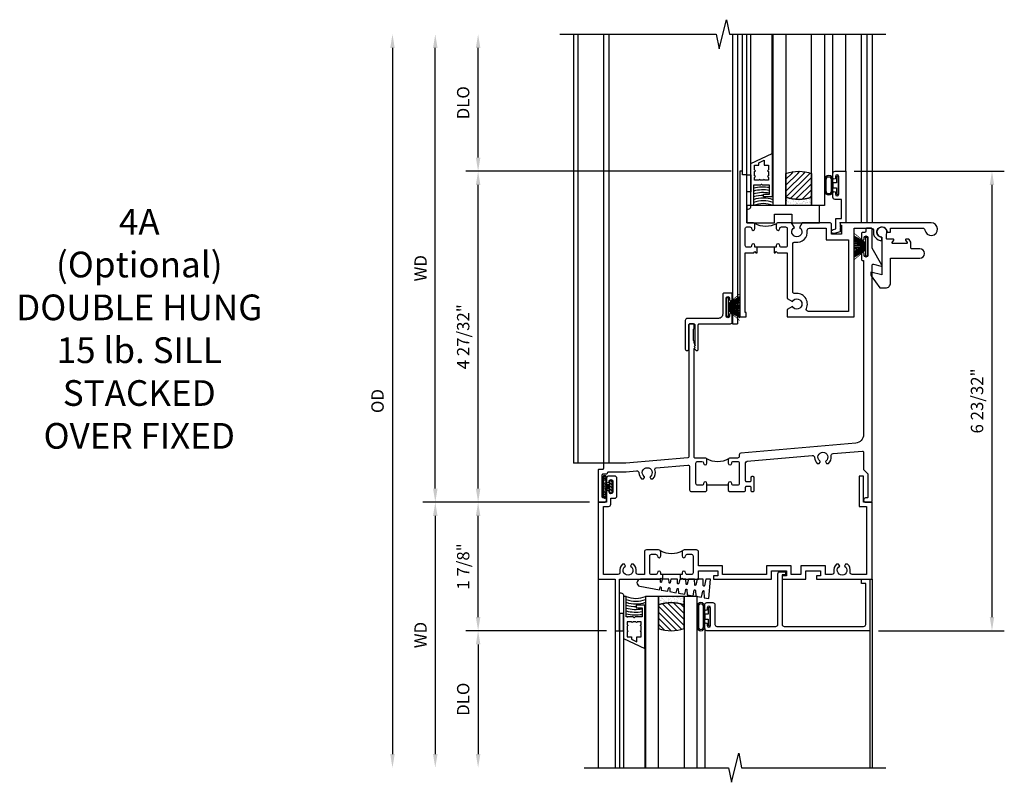
# Model space of a CAD drawing. Extents: x 0 to 85.7, y 0 to 54.3.
# Drawn here: x 32.8 to 47.2, y 21 to 32.1 of the extents above; entities that cross this region are included whole.
import ezdxf

# ---------------------------------------------------------------- set-up
doc = ezdxf.new("R2010")
doc.units = 0
doc.header["$LTSCALE"] = 0.5
doc.header["$MEASUREMENT"] = 0
doc.header["$PDSIZE"] = 0.25
doc.layers.get('0').update_dxf_attribs({"color": 4, "linetype": 'CONTINUOUS'})
for name, color, linetype in [('DIME', 2, 'CONTINUOUS'), ('iprops', 2, 'CONTINUOUS'), ('TEXT', 3, 'CONTINUOUS')]:
    doc.layers.add(name, color=color, linetype=linetype)
doc.styles.get("Standard").update_dxf_attribs({"font": 'arial.ttf'})
doc.dimstyles.new('EXT_OFF-OFF', dxfattribs={"dimscale": 2, "dimtxt": 0.125, "dimasz": 0.1, "dimexe": 0.09, "dimexo": 0.0625, "dimgap": 0.0625, "dimtad": 1, "dimdec": 5, "dimzin": 0, "dimdsep": 46, "dimlunit": 4, "dimtxsty": 'STANDARD', "dimcen": 0, "dimse1": 1, "dimse2": 1, "dimclrd": 256, "dimadec": 0, "dimazin": 0, "dimtfac": 1, "dimtdec": 5, "dimtofl": 0, "dimtmove": 0, "dimatfit": 3, "dimfxl": 1, "dimfrac": 2, "dimtolj": 1, "dimtzin": 0, "dimarcsym": 0})
doc.dimstyles.new('EXT_ON-OFF', dxfattribs={"dimscale": 2, "dimtxt": 0.125, "dimasz": 0.1, "dimexe": 0.09, "dimexo": 0.063, "dimgap": 0.05, "dimtad": 1, "dimdec": 5, "dimzin": 0, "dimdsep": 46, "dimlunit": 4, "dimtxsty": 'STANDARD', "dimcen": 0, "dimse2": 1, "dimclrd": 256, "dimadec": 0, "dimazin": 0, "dimtfac": 1, "dimtdec": 5, "dimtofl": 0, "dimtmove": 0, "dimatfit": 3, "dimfxl": 1, "dimfrac": 2, "dimtolj": 1, "dimtzin": 0, "dimarcsym": 0})
doc.dimstyles.new('EXT_ON-ON', dxfattribs={"dimscale": 2, "dimtxt": 0.125, "dimasz": 0.1, "dimexe": 0.09, "dimexo": 0.063, "dimgap": 0.05, "dimtad": 1, "dimdec": 5, "dimzin": 0, "dimdsep": 46, "dimlunit": 4, "dimtxsty": 'STANDARD', "dimcen": 0, "dimclrd": 256, "dimadec": 0, "dimazin": 0, "dimtfac": 1, "dimtdec": 5, "dimtofl": 0, "dimtmove": 0, "dimatfit": 0, "dimfxl": 1, "dimfrac": 2, "dimtolj": 1, "dimtzin": 0, "dimarcsym": 0})

# ---------------------------------------------------------------- blocks, each defined once
blk = doc.blocks.new('*D106')
at = {"layer": 'DIME', "color": 0, "lineweight": -2, "transparency": 16777216}
blk.add_line((-0.125, 0), (-2.555, 0), dxfattribs=at)
at = {"layer": 'DIME', "lineweight": -2, "transparency": 16777216}
blk.add_line((-2.375, -0.2), (-2.375, -3.675), dxfattribs=at)
at = {"layer": 'DIME', "transparency": 16777216}
for points in [[(-2.408, -0.2), (-2.342, -0.2), (-2.375, 0)], [(-2.408, -3.675), (-2.342, -3.675), (-2.375, -3.875)]]:
    blk.add_solid(points, dxfattribs=at)
at = {"layer": 'DIME', "color": 0, "transparency": 16777216, "insert": (-2.59, -1.938), "char_height": 0.18, "attachment_point": 5, "rotation": 90}
blk.add_mtext('\\A1;WD', dxfattribs=at)
blk = doc.blocks.new('*D107')
at = {"layer": 'DIME', "color": 0, "lineweight": -2, "transparency": 16777216}
for p, q in [((1.943, 4.83), (-1.93, 4.83)), ((-0.125, 0), (-1.93, 0))]:
    blk.add_line(p, q, dxfattribs=at)
at = {"layer": 'DIME', "lineweight": -2, "transparency": 16777216}
blk.add_line((-1.75, 0.2), (-1.75, 4.63), dxfattribs=at)
at = {"layer": 'DIME', "transparency": 16777216}
for points in [[(-1.783, 4.63), (-1.717, 4.63), (-1.75, 4.83)], [(-1.783, 0.2), (-1.717, 0.2), (-1.75, 0)]]:
    blk.add_solid(points, dxfattribs=at)
at = {"layer": 'DIME', "color": 0, "transparency": 16777216, "insert": (-1.968, 2.415), "char_height": 0.18, "attachment_point": 5, "rotation": 90}
blk.add_mtext('\\A1;4 27/32"', dxfattribs=at)
blk = doc.blocks.new('*D108')
at = {"layer": 'DIME', "color": 0, "lineweight": -2, "transparency": 16777216}
blk.add_line((0.125, -1.875), (-1.93, -1.875), dxfattribs=at)
at = {"layer": 'DIME', "lineweight": -2, "transparency": 16777216}
blk.add_line((-1.75, -2.075), (-1.75, -3.675), dxfattribs=at)
at = {"layer": 'DIME', "transparency": 16777216}
for points in [[(-1.783, -2.075), (-1.717, -2.075), (-1.75, -1.875)], [(-1.783, -3.675), (-1.717, -3.675), (-1.75, -3.875)]]:
    blk.add_solid(points, dxfattribs=at)
at = {"layer": 'DIME', "color": 0, "transparency": 16777216, "insert": (-1.968, -2.875), "char_height": 0.18, "attachment_point": 5, "rotation": 90}
blk.add_mtext('\\A1;DLO', dxfattribs=at)
blk = doc.blocks.new('*D109')
at = {"layer": 'DIME', "lineweight": -2, "transparency": 16777216}
blk.add_line((-3, 6.63), (-3, -3.675), dxfattribs=at)
at = {"layer": 'DIME', "transparency": 16777216}
for points in [[(-3.033, 6.63), (-2.967, 6.63), (-3, 6.83)], [(-3.033, -3.675), (-2.967, -3.675), (-3, -3.875)]]:
    blk.add_solid(points, dxfattribs=at)
at = {"layer": 'DIME', "color": 0, "transparency": 16777216, "insert": (-3.218, 1.477), "char_height": 0.18, "attachment_point": 5, "rotation": 90}
blk.add_mtext('\\A1;OD', dxfattribs=at)
blk = doc.blocks.new('*D110')
at = {"layer": 'DIME', "lineweight": -2, "transparency": 16777216}
blk.add_line((-1.75, 5.03), (-1.75, 6.63), dxfattribs=at)
at = {"layer": 'DIME', "color": 0, "lineweight": -2, "transparency": 16777216}
blk.add_line((1.944, 4.83), (-1.93, 4.83), dxfattribs=at)
at = {"layer": 'DIME', "transparency": 16777216}
for points in [[(-1.783, 6.63), (-1.717, 6.63), (-1.75, 6.83)], [(-1.783, 5.03), (-1.717, 5.03), (-1.75, 4.83)]]:
    blk.add_solid(points, dxfattribs=at)
at = {"layer": 'DIME', "color": 0, "transparency": 16777216, "insert": (-1.968, 5.83), "char_height": 0.18, "attachment_point": 5, "rotation": 90}
blk.add_mtext('\\A1;DLO', dxfattribs=at)
blk = doc.blocks.new('B245343')
for points in [[(0.947, -1.055), (0.916, -1.055), (0.916, -1.03), (0.916, -1.03, 1), (0.866, -1.03, -0.414214), (0.841, -1.055), (0.781, -1.055, -0.414214), (0.756, -1.03), (0.756, -0.784, -0.414214), (0.781, -0.759), (0.841, -0.759, -0.414214), (0.866, -0.784, 1), (0.916, -0.784), (0.916, -0.728, 0.414214), (0.885, -0.697), (0.707, -0.697, 0.414214), (0.676, -0.728), (0.676, -1.055), (0.587, -1.055, -0.477796), (0.556, -1.017, 0.268929), (0.519, -0.902), (0.49, -0.902), (0.474, -0.931, -3.732051), (0.402, -0.931), (0.386, -0.902), (0.357, -0.902, 0.268929), (0.32, -1.017, -0.477796), (0.289, -1.055), (0.08, -1.055), (0.08, -0.061), (0.155, -0.061, 0.414214), (0.186, -0.03), (0.186, 0.059), (0.245, 0.059, 0.414214), (0.276, 0.09), (0.276, 0.35, 0.414214), (0.245, 0.381), (0.155, 0.381, 0.414214), (0.124, 0.35), (0.124, 0.301, 1), (0.164, 0.301), (0.164, 0.306, -1), (0.214, 0.306), (0.214, 0.146, -1), (0.164, 0.146), (0.164, 0.151, 1), (0.124, 0.151), (0.124, 0), (0, 0), (0, -1.125), (0.25, -1.125), (0.25, -1.875), (0.312, -1.875), (0.312, -1.125), (0.901, -1.125), (0.916, -1.11), (0.931, -1.125), (0.947, -1.125)], [(1.197, -1.125), (1.213, -1.125), (1.228, -1.11), (1.243, -1.125), (1.468, -1.125), (1.468, -1), (1.749, -1), (1.749, -1.075), (1.687, -1.075), (1.687, -1.125), (2.531, -1.125), (2.531, -1), (2.749, -1), (2.749, -1.075), (2.687, -1.075), (2.687, -1.125), (3.031, -1.125), (3.031, -1), (3.249, -1), (3.249, -1.075), (3.187, -1.075), (3.187, -1.125), (4, -1.125), (4, -0.001), (3.875, -0.001), (3.875, 0.382), (3.813, 0.382), (3.813, -0.063), (3.92, -0.063), (3.92, -1.055), (3.711, -1.055, -0.477796), (3.68, -1.017, 0.268929), (3.643, -0.902), (3.614, -0.902), (3.598, -0.931, -3.732051), (3.527, -0.931), (3.51, -0.902), (3.481, -0.902, 0.268929), (3.444, -1.017, -0.477796), (3.413, -1.055), (3.319, -1.055), (3.319, -0.93), (2.961, -0.93), (2.961, -1.055), (2.819, -1.055), (2.819, -0.93), (2.461, -0.93), (2.461, -1.055), (1.819, -1.055), (1.819, -0.93), (1.468, -0.93), (1.468, -0.728, 0.414214), (1.437, -0.697), (1.259, -0.697, 0.414214), (1.228, -0.728), (1.228, -0.784, 1), (1.278, -0.784, -0.414214), (1.303, -0.759), (1.363, -0.759, -0.414214), (1.388, -0.784), (1.388, -1.03, -0.414214), (1.363, -1.055), (1.303, -1.055, -0.414214), (1.278, -1.03, 1), (1.228, -1.03), (1.228, -1.055), (1.197, -1.055)]]:
    blk.add_lwpolyline(points, format="xyb", close=True)
blk.add_lwpolyline([(0.907, -0.706, 0.251833), (1.237, -0.706)], format="xyb")
blk.add_lwpolyline([(1.228, -1.055), (0.916, -1.055)])
blk = doc.blocks.new('*D111')
at = {"layer": 'DIME', "color": 0, "lineweight": -2, "transparency": 16777216}
for p, q in [((-0.125, 0), (-1.93, 0)), ((0.125, -1.875), (-1.93, -1.875))]:
    blk.add_line(p, q, dxfattribs=at)
at = {"layer": 'DIME', "lineweight": -2, "transparency": 16777216}
blk.add_line((-1.75, -1.675), (-1.75, -0.2), dxfattribs=at)
at = {"layer": 'DIME', "transparency": 16777216}
for points in [[(-1.783, -0.2), (-1.717, -0.2), (-1.75, 0)], [(-1.783, -1.675), (-1.717, -1.675), (-1.75, -1.875)]]:
    blk.add_solid(points, dxfattribs=at)
at = {"layer": 'DIME', "color": 0, "transparency": 16777216, "insert": (-1.968, -0.938), "char_height": 0.18, "attachment_point": 5, "rotation": 90}
blk.add_mtext('\\A1;1 7/8"', dxfattribs=at)
blk = doc.blocks.new('*D112')
at = {"layer": 'DIME', "lineweight": -2, "transparency": 16777216}
blk.add_line((-2.375, 0.2), (-2.375, 6.63), dxfattribs=at)
at = {"layer": 'DIME', "color": 0, "lineweight": -2, "transparency": 16777216}
blk.add_line((-0.125, 0), (-2.555, 0), dxfattribs=at)
at = {"layer": 'DIME', "transparency": 16777216}
for points in [[(-2.408, 6.63), (-2.342, 6.63), (-2.375, 6.83)], [(-2.408, 0.2), (-2.342, 0.2), (-2.375, 0)]]:
    blk.add_solid(points, dxfattribs=at)
at = {"layer": 'DIME', "color": 0, "transparency": 16777216, "insert": (-2.59, 3.415), "char_height": 0.18, "attachment_point": 5, "rotation": 90}
blk.add_mtext('\\A1;WD', dxfattribs=at)
blk = doc.blocks.new('B027874')
h = blk.add_hatch()
h.set_pattern_fill('ANSI31', color=256, scale=0.08, angle=270, style=0)
h.set_pattern_definition([(315, (0.226, 0.036), (0.00707107, 0.00707107), [])])
h.paths.add_polyline_path([(0.14, -0.09), (0.037, -0.09, 0.029608), (0.03, -0.086), (0.03, -0.042), (0.015, -0.042), (0, -0.057), (-0.015, -0.042), (-0.03, -0.042), (-0.03, -0.086, 0.029608), (-0.037, -0.09), (-0.14, -0.09, 0.925926), (-0.14, -0.144), (0.14, -0.144, 0.925926)])
h.paths.add_polyline_path([(-0.14, -0.137, -0.9), (-0.14, -0.097), (0.14, -0.097, -0.9), (0.14, -0.137)], flags=16)
h.paths.add_polyline_path([(0.115, -0.131, -1), (0.122, -0.131, -1)], flags=0)
h.paths.add_polyline_path([(0.109, -0.113, -1), (0.114, -0.113, -1)], flags=0)
h.paths.add_polyline_path([(0.137, -0.133, -1), (0.141, -0.133, -1)], flags=0)
h.paths.add_polyline_path([(0.083, -0.114, -1), (0.092, -0.114, -1)], flags=0)
h.paths.add_polyline_path([(0.139, -0.113, -1), (0.148, -0.113, -1)], flags=0)
h.paths.add_polyline_path([(0.063, -0.124, -1), (0.07, -0.124, -1)], flags=0)
h.paths.add_polyline_path([(0.059, -0.104, -1), (0.064, -0.104, -1)], flags=0)
h.paths.add_polyline_path([(0.041, -0.11, -1), (0.046, -0.11, -1)], flags=0)
h.paths.add_polyline_path([(0.033, -0.132, -1), (0.038, -0.132, -1)], flags=0)
h.paths.add_polyline_path([(0.016, -0.11, -1), (0.025, -0.11, -1)], flags=0)
h.paths.add_polyline_path([(-0.005, -0.121, -1), (0.002, -0.121, -1)], flags=0)
h.paths.add_polyline_path([(-0.03, -0.127, -1), (-0.021, -0.127, -1)], flags=0)
h.paths.add_polyline_path([(-0.03, -0.105, -1), (-0.025, -0.105, -1)], flags=0)
h.paths.add_polyline_path([(-0.048, -0.124, -1), (-0.043, -0.124, -1)], flags=0)
h.paths.add_polyline_path([(-0.059, -0.107, -1), (-0.05, -0.107, -1)], flags=0)
h.paths.add_polyline_path([(-0.069, -0.125, -1), (-0.064, -0.125, -1)], flags=0)
h.paths.add_polyline_path([(-0.098, -0.123, -1), (-0.094, -0.123, -1)], flags=0)
h.paths.add_polyline_path([(-0.1, -0.109, -1), (-0.095, -0.109, -1)], flags=0)
h.paths.add_polyline_path([(-0.126, -0.109, -1), (-0.117, -0.109, -1)], flags=0)
h.paths.add_polyline_path([(-0.146, -0.12, -1), (-0.139, -0.12, -1)], flags=0)
h = blk.add_hatch()
h.set_pattern_fill('ANSI31', color=256, scale=0.25, angle=180, style=0)
h.set_pattern_definition([(225, (7.362555, -10.957272), (0.02209709, -0.02209709), [])])
h.paths.add_polyline_path([(-0.094, -0.014), (-0.094, -0.042), (-0.03, -0.042), (-0.015, -0.042), (0, -0.057), (0.015, -0.042), (0.03, -0.042), (0.094, -0.042), (0.094, -0.014)])
for p, q in [((-0.153, -0.121), (-0.153, -0.121)), ((-0.138, -0.105), (-0.138, -0.105)), ((-0.125, -0.129), (-0.125, -0.129)), ((-0.113, -0.124), (-0.113, -0.124)), ((-0.073, -0.11), (-0.073, -0.11)), ((-0.037, -0.119), (-0.037, -0.119)), ((-0.03, -0.042), (-0.03, -0.086)), ((-0.009, -0.133), (-0.009, -0.133)), ((0.006, -0.103), (0.006, -0.103)), ((0.022, -0.133), (0.022, -0.133)), ((0.03, -0.086), (0.03, -0.042)), ((0.056, -0.126), (0.056, -0.126)), ((0.084, -0.133), (0.084, -0.133)), ((0.096, -0.128), (0.096, -0.128)), ((0.098, -0.108), (0.098, -0.108)), ((0.122, -0.106), (0.122, -0.106)), ((0.148, -0.125), (0.148, -0.125))]:
    blk.add_line(p, q)
blk.add_lwpolyline([(-0.037, -0.09), (-0.14, -0.09, 0.925926), (-0.14, -0.144), (0.14, -0.144, 0.925926), (0.14, -0.09), (0.037, -0.09)], format="xyb")
blk.add_lwpolyline([(0.14, -0.097), (-0.14, -0.097, 0.9), (-0.14, -0.137), (0.14, -0.137, 0.9)], format="xyb", close=True)
blk.add_lwpolyline([(0.094, -0.042), (0.03, -0.042), (0.015, -0.042), (0, -0.057), (-0.015, -0.042), (-0.03, -0.042), (-0.094, -0.042), (-0.094, -0.014), (0.094, -0.014)], close=True)
for centre, radius in [((-0.143, -0.12), 0.00337), ((-0.121, -0.109), 0.0045), ((-0.097, -0.109), 0.00225), ((-0.096, -0.123), 0.00225), ((-0.067, -0.125), 0.00225), ((-0.055, -0.107), 0.0045), ((-0.046, -0.124), 0.00225), ((-0.028, -0.105), 0.00225), ((-0.025, -0.127), 0.0045), ((-0.002, -0.121), 0.00337), ((0.021, -0.11), 0.0045), ((0.036, -0.132), 0.00225), ((0.043, -0.11), 0.00225), ((0.061, -0.104), 0.00225), ((0.066, -0.124), 0.00337), ((0.087, -0.114), 0.0045), ((0.112, -0.113), 0.00225), ((0.119, -0.131), 0.00337), ((0.139, -0.133), 0.00225), ((0.143, -0.113), 0.0045)]:
    blk.add_circle(centre, radius)
for start, end in [(116.3878, 123.1715), (56.8285, 63.6122)]:
    blk.add_arc((0, -0.146), 0.0675, start, end)
blk = doc.blocks.new('B245005')
blk.add_lwpolyline([(0.04, -0.36), (0.064, -0.384, 0.198912), (0.078, -0.39), (0.08, -0.39, 0.414214), (0.1, -0.37), (0.1, -0.015, -0.414214), (0.115, 0), (0.568, 0, 0.389503), (0.596, 0.031), (0.596, 0.134, 1), (0.556, 0.134), (0.556, 0.114, -1), (0.506, 0.114), (0.506, 0.374, -1), (0.556, 0.374), (0.556, 0.354, 1), (0.596, 0.354), (0.596, 0.434, 0.414214), (0.581, 0.449), (0.471, 0.449, 0.414214), (0.456, 0.434), (0.456, 0.143, -0.414214), (0.393, 0.08), (-0.058, 0.08, 0.414214), (-0.09, 0.048), (-0.09, -0.37, 0.414214), (-0.07, -0.39), (-0.06, -0.39, 0.414214), (-0.04, -0.37), (-0.04, -0.015, -0.414214), (-0.025, 0), (0.035, 0, -0.414214), (0.05, -0.015), (0.05, -0.301), (0.055, -0.315), (0.04, -0.33), (0.055, -0.345)], format="xyb", close=True)
blk = doc.blocks.new('B127098')
at = {"layer": 'DIME', "color": 0}
for p, q in [((0.029, 0.052), (0.198, 0.157)), ((0.029, 0.136), (0, 0.136)), ((0, 0.136), (0, -0.136)), ((0.029, 0.048), (0.198, 0.14)), ((0.029, 0.136), (0.029, -0.136)), ((0.029, 0.043), (0.198, 0.123)), ((0.029, 0.036), (0.198, 0.105)), ((0.029, 0.03), (0.198, 0.09)), ((0.029, 0.027), (0.198, 0.072)), ((0.029, 0.023), (0.198, 0.053)), ((0.029, 0.016), (0.198, 0.035)), ((0.029, 0.011), (0.198, 0.02)), ((0.029, -0.136), (0, -0.136)), ((0.029, -0.036), (0.198, -0.1)), ((0.029, -0.011), (0.198, -0.016)), ((0.029, -0.016), (0.198, -0.031)), ((0.029, -0.023), (0.198, -0.048)), ((0.029, -0.027), (0.198, -0.068)), ((0.029, -0.031), (0.198, -0.085)), ((0.029, -0.043), (0.198, -0.117)), ((0.029, -0.048), (0.198, -0.135)), ((0.029, -0.052), (0.198, -0.151))]:
    blk.add_line(p, q, dxfattribs=at)
at = {"layer": 'DIME', "color": 0, "const_width": 0.01}
for points in [[(0.198, 0.194), (0.029, 0.052)], [(0.029, 0), (0.198, 0)], [(0.198, -0.194), (0.029, -0.052)]]:
    blk.add_lwpolyline(points, dxfattribs=at)
blk = doc.blocks.new('B245077')
blk.add_lwpolyline([(-0.161, -0.585), (-0.161, -0.619, 0.182739), (-0.155, -0.64), (-0.029, -0.814), (0.055, -0.814, 0.414214), (0.125, -0.744), (0.125, -0.383), (0.552, -0.383, 1), (0.552, -0.243), (0.432, -0.243, -0.414214), (0.422, -0.233), (0.422, -0.149), (0.398, -0.107, 0.267949), (0.39, -0.102), (0.355, -0.102, 0.57735), (0.346, -0.117), (0.367, -0.152, -0.57735), (0.358, -0.167), (0.161, -0.167, -0.57735), (0.152, -0.152), (0.172, -0.117, 0.57735), (0.164, -0.102), (0.076, -0.102, -0.414214), (0.066, -0.092), (0.066, -0.034, 3.547961), (0, -0.074), (0, -0.622)], format="xyb", close=True)
blk = doc.blocks.new('B245350')
for points in [[(-1.212, -0.358), (-1.243, -0.358), (-1.243, -0.333, 1), (-1.293, -0.333, -0.414214), (-1.318, -0.358), (-1.36, -0.358, -0.414214), (-1.385, -0.333), (-1.385, -0.087, -0.414214), (-1.36, -0.062), (-1.318, -0.062, -0.414214), (-1.293, -0.087, 1), (-1.243, -0.087), (-1.243, -0.031, 0.414214), (-1.274, 0), (-1.363, 0), (-1.363, 0.7), (-1.425, 0.7), (-1.425, 0.75), (-1.465, 0.75), (-1.465, -1.375), (-1.372, -1.375), (-1.372, -1.313), (-1.385, -1.313), (-1.385, -0.438), (-1.258, -0.438), (-1.243, -0.423), (-1.228, -0.438), (-1.212, -0.438)], [(-0.962, -0.438), (-0.946, -0.438), (-0.931, -0.423), (-0.916, -0.438), (-0.771, -0.438), (-0.771, -1.106), (-0.695, -1.15, -3.732051), (-0.695, -1.224), (-0.771, -1.268), (-0.771, -1.375), (0.204, -1.375), (0.204, -0.08), (0.456, -0.08, -0.464153), (0.487, -0.116, 0.464153), (0.61, -0.262), (0.61, -0.212, -2.414214), (0.685, -0.137), (0.735, -0.137), (0.735, -0.08), (1.206, -0.08, -0.372162), (1.237, -0.107, 2.185534), (1.329, 0), (0, 0), (0, -0.035), (0.02, -0.035), (0.02, -0.17), (-0.125, -0.17), (-0.125, -0.031, 0.414214), (-0.156, 0), (-0.554, 0), (-0.594, -0.069, -3.732051), (-0.668, -0.069), (-0.708, 0), (-0.9, 0, 0.414214), (-0.931, -0.031), (-0.931, -0.087, 1), (-0.881, -0.087, -0.414214), (-0.856, -0.062), (-0.796, -0.062, -0.414214), (-0.771, -0.087), (-0.771, -0.333, -0.414214), (-0.796, -0.358), (-0.856, -0.358, -0.414214), (-0.881, -0.333, 1), (-0.931, -0.333), (-0.931, -0.358), (-0.962, -0.358)], [(-0.655, -0.285, 0.497991), (-0.479, -0.115, -0.449671), (-0.448, -0.08), (-0.205, -0.08), (-0.205, -0.25), (0.124, -0.25), (0.124, -1.295), (-0.463, -1.295, -0.54673), (-0.492, -1.251, 0.599142), (-0.655, -1.035, -0.461236), (-0.691, -1.005), (-0.691, -0.315, -0.461236)]]:
    blk.add_lwpolyline(points, format="xyb", close=True)
blk.add_lwpolyline([(-1.252, -0.009, 0.240175), (-0.923, -0.01)], format="xyb")
blk.add_lwpolyline([(-0.931, -0.358), (-1.243, -0.358)])
blk = doc.blocks.new('B245233')
blk.add_line((1.902, 0.249), (1.59, 0.249))
for points in [[(1.902, 0.171), (1.917, 0.156), (2.13, 0.156, 0.414214), (2.155, 0.181), (2.155, 0.219, -0.414214), (2.17, 0.234), (2.215, 0.234, -0.414214), (2.23, 0.219), (2.23, 0.171, 0.414214), (2.245, 0.156), (2.265, 0.156, 0.414214), (2.28, 0.171), (2.28, 0.359, 0.414214), (2.265, 0.374), (2.245, 0.374, 0.414214), (2.23, 0.359), (2.23, 0.311, -0.414214), (2.215, 0.296), (2.17, 0.296, -0.414214), (2.155, 0.311), (2.155, 0.574, -0.388879), (2.178, 0.599), (3.127, 0.682, -0.429195), (3.161, 0.653, 0.203322), (3.201, 0.567), (3.23, 0.567), (3.24, 0.584, 0.363749), (3.236, 0.603, -2.744137), (3.328, 0.603, 0.363749), (3.324, 0.584), (3.334, 0.567), (3.363, 0.567, 0.249195), (3.402, 0.674, -0.429195), (3.43, 0.709), (3.859, 0.746, -0.440011), (3.875, 0.731), (3.875, 0.478), (3.938, 0.415), (3.938, 0.077, -0.414214), (3.923, 0.062), (3.906, 0.062, 1), (3.906, 0), (3.985, 0, 0.414214), (4, 0.015), (4, 3.459), (4, 3.459, -0.493145), (4.019, 3.474), (4.133, 3.443, 0.668179), (4.144, 3.458), (4, 3.707), (4, 3.985, 0.414214), (3.985, 4), (3.922, 4, 0.414214), (3.907, 3.985), (3.907, 3.953, -0.414214), (3.892, 3.938), (3.861, 3.938, 0.414214), (3.846, 3.923), (3.846, 3.843, 1), (3.886, 3.843), (3.886, 3.863, -1), (3.936, 3.863), (3.936, 3.603, -1), (3.886, 3.603), (3.886, 3.623, 1), (3.846, 3.623), (3.846, 3.543, 0.414214), (3.861, 3.528), (3.875, 3.528), (3.875, 0.988, -0.388879), (3.761, 0.863), (2.085, 0.717, 0.388879), (2.062, 0.692), (2.062, 0.67, -0.414214), (2.037, 0.645), (1.927, 0.645, 0.414214), (1.902, 0.62), (1.902, 0.57, 1), (1.952, 0.57, -0.415832), (1.977, 0.595), (2.037, 0.595, -0.414214), (2.062, 0.57), (2.062, 0.274, -0.414214), (2.037, 0.249), (1.977, 0.249, -0.414214), (1.952, 0.274, 1), (1.902, 0.274)], [(1.59, 0.274, 1), (1.54, 0.274, -0.414214), (1.515, 0.249), (1.455, 0.249, -0.414214), (1.43, 0.274), (1.43, 0.57, -0.414214), (1.455, 0.595), (1.515, 0.595, -0.409265), (1.54, 0.57, 1), (1.59, 0.57), (1.59, 0.62, 0.414214), (1.565, 0.645), (1.415, 0.645, -0.440011), (1.404, 0.655), (1.404, 2.243), (1.419, 2.258), (1.404, 2.273), (1.419, 2.288), (1.404, 2.329), (1.404, 2.351), (1.398, 2.356, -0.198912), (1.394, 2.367), (1.394, 2.519, -0.198912), (1.398, 2.53), (1.404, 2.535), (1.404, 2.588, 0.414214), (1.389, 2.603), (1.339, 2.603, 0.414214), (1.324, 2.588), (1.324, 0.664, -0.388879), (1.31, 0.649), (0.406, 0.57), (0.093, 0.57, 0.414214), (0.078, 0.555), (0.078, 0.492, -0.414214), (0.063, 0.477), (0.015, 0.477, 0.414214), (0, 0.462), (0, 0.015, 0.414214), (0.015, 0), (0.094, 0, 1), (0.094, 0.062), (0.077, 0.062, -0.414214), (0.062, 0.077), (0.062, 0.4, -0.414214), (0.077, 0.415), (0.125, 0.415, 0.414214), (0.14, 0.43, -0.414214), (0.155, 0.445), (0.411, 0.445), (0.563, 0.458, -0.429195), (0.597, 0.428, 0.203322), (0.637, 0.343), (0.666, 0.343), (0.676, 0.359, 0.363749), (0.672, 0.378, -2.744137), (0.764, 0.378, 0.363749), (0.76, 0.359), (0.77, 0.343), (0.799, 0.343, 0.310504), (0.831, 0.476, -0.498271), (0.848, 0.503), (1.31, 0.543, -0.440011), (1.337, 0.518), (1.337, 0.181, 0.414214), (1.362, 0.156), (1.575, 0.156), (1.59, 0.171)]]:
    blk.add_lwpolyline(points, format="xyb", close=True)
blk.add_arc((1.746, 0.929), 0.334, 240.7111, 299.2889)
at = {"layer": 'iprops'}
blk.add_point((3.534, 4.08), dxfattribs=at)
blk = doc.blocks.new('*D113')
at = {"layer": 'DIME', "color": 0, "lineweight": -2, "transparency": 16777216}
for p, q in [((3.74, 4.83), (5.93, 4.83)), ((4.094, -1.875), (5.93, -1.875))]:
    blk.add_line(p, q, dxfattribs=at)
at = {"layer": 'DIME', "lineweight": -2, "transparency": 16777216}
blk.add_line((5.75, 4.63), (5.75, -1.675), dxfattribs=at)
at = {"layer": 'DIME', "transparency": 16777216}
for points in [[(5.717, 4.63), (5.783, 4.63), (5.75, 4.83)], [(5.717, -1.675), (5.783, -1.675), (5.75, -1.875)]]:
    blk.add_solid(points, dxfattribs=at)
at = {"layer": 'DIME', "color": 0, "transparency": 16777216, "insert": (5.532, 1.478), "char_height": 0.18, "attachment_point": 5, "rotation": 90}
blk.add_mtext('\\A1;6 23/32"', dxfattribs=at)
blk = doc.blocks.new('B027339')
blk.add_lwpolyline([(0.406, 0), (0.406, 0.125), (0.656, 0.125), (0.656, 0), (1.062, 0), (1.062, 0.25), (0, 0.25), (0, 0)], close=True)
blk = doc.blocks.new('B345108')
blk.add_lwpolyline([(0, -0.06), (0.01, -0.07), (0, -0.08), (0, -0.136), (-0.086, -0.159, -1), (-0.102, -0.099), (-0.062, -0.088), (-0.062, 0.062), (0.02, 0.062), (0.02, 0.34), (-0.074, 0.34, -0.414214), (-0.104, 0.37), (-0.104, 0.437, -1), (-0.069, 0.437), (-0.069, 0.415, 1), (-0.019, 0.415), (-0.019, 0.675, 1), (-0.069, 0.675), (-0.069, 0.652, -1), (-0.104, 0.652), (-0.104, 0.72, -0.414214), (-0.074, 0.75), (0.082, 0.75), (0.082, 0), (0, 0)], format="xyb", close=True)
blk = doc.blocks.new('B127077M3')
for points in [[(-0.085, 0.079, 1), (-0.21, 0.079), (-0.21, -0.078, 1), (-0.085, -0.078)], [(-0.105, 0.079, 1), (-0.19, 0.079), (-0.19, -0.078, 1), (-0.105, -0.078)], [(-0.085, -0.035), (-0.035, -0.035), (-0.035, -0.12, 1), (-0.005, -0.12), (-0.005, 0.12, 1), (-0.035, 0.12), (-0.035, 0.035), (-0.085, 0.035)]]:
    blk.add_lwpolyline(points, format="xyb", close=True)
blk = doc.blocks.new('B127186 8400M2')
blk.add_lwpolyline([(0, 0), (0.06, 0), (0.06, -0.25), (0, -0.25)], close=True)
blk.add_arc((0.02, -0.461), 0.0414, 240.6761, 16.0749)
blk = doc.blocks.new('B735016')
at = {"linetype": 'Continuous'}
blk.add_lwpolyline([(0.187, 0.165), (0.272, 0.165), (0.272, 0.298), (0.171, 0.298), (0.156, 0.313), (0.141, 0.298), (0.04, 0.298), (0.04, 0), (0, 0), (0, 0.615), (0.312, 0.76), (0.312, 0.125), (0.187, 0.125)], close=True, dxfattribs=at)
blk.add_lwpolyline([(0.055, 0.588), (0.117, 0.588), (0.117, 0.625), (0.195, 0.662), (0.195, 0.588), (0.257, 0.588), (0.257, 0.521), (0.245, 0.509), (0.257, 0.497), (0.257, 0.435), (0.245, 0.423), (0.257, 0.411), (0.257, 0.368), (0.2, 0.368, 1), (0.18, 0.368), (0.138, 0.368, 1), (0.118, 0.368), (0.055, 0.368), (0.055, 0.411), (0.067, 0.423), (0.055, 0.435), (0.055, 0.497), (0.067, 0.509), (0.055, 0.521)], format="xyb", close=True, dxfattribs=at)
blk = doc.blocks.new('GT245510')
h = blk.add_hatch()
h.set_pattern_fill('ANSI31', color=256, scale=0.5, style=0)
h.set_pattern_definition([(45, (-23.4708, 0.754585), (-0.04419417, 0.04419417), [])])
edge = h.paths.add_edge_path()
edge.add_line((-0.791, 0.37), (-0.791, 0.72))
edge.add_arc((-0.604, 0.149), 0.601, 71.8194, 108.1806, ccw=False)
edge.add_line((-0.416, 0.72), (-0.416, 0.37))
edge.add_arc((-0.604, 0.941), 0.601, 251.8194, 288.1806, ccw=False)
h = blk.add_hatch()
h.set_pattern_fill('AR-SAND', color=256, scale=0.03, style=0)
h.set_pattern_definition([(37.5, (-19.74987, 0.66139), (-0.0018898, 0.05780471), [0, -0.0456, 0, -0.051, 0, -0.04875]), (7.5, (-19.74987, 0.66139), (0.0530933, 0.08466438), [0, -0.0246, 0, -0.0411, 0, -0.01575]), (327.5, (-19.78677, 0.66139), (0.09342426, 0.00016977), [0, -0.015, 0, -0.054, 0, -0.0705]), (317.5, (-19.78677, 0.66139), (0.0901838, 0.02633027), [0, -0.0075, 0, -0.0354, 0, -0.0405])])
edge = h.paths.add_edge_path()
edge.add_line((-0.416, 0.37), (-0.416, 0.25))
edge.add_line((-0.416, 0.25), (-0.791, 0.25))
edge.add_line((-0.791, 0.25), (-0.791, 0.37))
edge.add_arc((-0.604, 0.941), 0.601, 251.8194, 288.1806)
for p, q in [((-1.425, 0.75), (-1.425, 2.75)), ((-1.363, 0.7), (-1.363, 2.75)), ((-1.303, 0.865), (-1.303, 2.75)), ((-0.991, 1.01), (-0.991, 2.75)), ((-0.104, 0.72), (-0.104, 2.751)), ((0.082, 0.75), (0.082, 2.75))]:
    blk.add_line(p, q)
for points in [[(-0.791, 2.75), (-0.791, 0.25), (-0.979, 0.25), (-0.979, 2.75)], [(-0.229, 2.75), (-0.229, 0.25), (-0.416, 0.25), (-0.416, 2.75)]]:
    blk.add_lwpolyline(points)
at = {"const_width": 0.0121}
blk.add_lwpolyline([(-0.985, 1.01), (-0.985, 0.51)], dxfattribs=at)
for points in [[(-0.791, 0.37), (-0.791, 0.72, -0.16), (-0.416, 0.72), (-0.416, 0.37, -0.16)], [(-0.416, 0.37), (-0.416, 0.25), (-0.791, 0.25), (-0.791, 0.37, 0.16)]]:
    blk.add_lwpolyline(points, format="xyb", close=True)
at = {"layer": 'TEXT'}
for centre, radius, start, end in [((-1.122, -0.079), 0.638, 100.6995, 102.8022), ((-1.122, -0.079), 0.598, 81.2598, 103.6741), ((-1.122, -0.079), 0.558, 80.6282, 104.6749), ((-1.122, -0.079), 0.518, 79.8978, 105.8359), ((-1.122, -0.079), 0.638, 91.903, 92.6992), ((-1.122, -0.079), 0.478, 89.2905, 107.1996), ((-1.121, -0.084), 0.443, 71.2784, 108.7216), ((-1.121, -0.084), 0.403, 69.3155, 110.6845), ((-1.121, -0.083), 0.362, 66.8784, 113.1216)]:
    blk.add_arc(centre, radius, start, end, dxfattribs=at)
for name, p in [('B735016', (-1.303, 0.25)), ('B345108', (0, 0)), ('B127186 8400M2', (-1.363, 0.7)), ('B127077M3', (-0.019, 0.545)), ('B027339', (-1.363, 0))]:
    blk.add_blockref(name, p)
blk = doc.blocks.new('B127099')
blk.add_lwpolyline([(0.181, 0.25), (0.116, 0.25), (0.094, 0.156, -0.869287), (0.078, 0.158), (0.074, 0.25), (-0.012, 0.25), (-0.031, 0.167, -0.869287), (-0.047, 0.169), (-0.051, 0.25), (-0.139, 0.25), (-0.156, 0.178, -0.869287), (-0.172, 0.18), (-0.175, 0.25), (-0.267, 0.25), (-0.281, 0.189, -0.869287), (-0.297, 0.191), (-0.3, 0.25), (-0.394, 0.25), (-0.406, 0.2, -0.869287), (-0.422, 0.202), (-0.424, 0.25), (-0.522, 0.25), (-0.531, 0.211, -0.869287), (-0.547, 0.213), (-0.549, 0.25), (-0.839, 0.25, 0.915607), (-0.848, 0.148), (-0.562, 0.098), (-0.554, 0.134, -0.869287), (-0.538, 0.133), (-0.536, 0.093), (-0.439, 0.076), (-0.429, 0.123, -0.869287), (-0.413, 0.122), (-0.41, 0.071), (-0.317, 0.054), (-0.304, 0.112, -0.869287), (-0.288, 0.11), (-0.285, 0.048), (-0.194, 0.032), (-0.179, 0.101, -0.869287), (-0.163, 0.099), (-0.159, 0.026), (-0.072, 0.01), (-0.054, 0.09, -0.869287), (-0.038, 0.088), (-0.033, 0.004), (0.051, -0.011), (0.071, 0.079, -0.869287), (0.087, 0.077), (0.092, -0.019), (0.156, -0.03)], format="xyb", close=True)
blk = doc.blocks.new('B127077M2')
for points in [[(-0.085, -0.15), (-0.085, 0.15, 0.95874), (-0.199, 0.15), (-0.199, -0.15, 0.95874)], [(-0.179, 0.149), (-0.179, -0.149, 0.970291), (-0.105, -0.149), (-0.105, 0.149, 0.970291)], [(-0.085, -0.035), (-0.035, -0.035), (-0.035, -0.12, 1), (-0.005, -0.12), (-0.005, 0.12, 1), (-0.035, 0.12), (-0.035, 0.035), (-0.085, 0.035)]]:
    blk.add_lwpolyline(points, format="xyb", close=True)
blk = doc.blocks.new('B345106')
blk.add_lwpolyline([(-0.092, 0.688, -0.41421356), (-0.062, 0.658), (-0.062, -0.081, 0.41421356), (-0.032, -0.111), (0.047, -0.111), (0.047, -0.064), (0, -0.064), (0, 0.658, -0.41421356), (0.03, 0.688), (1.18975, 0.688, -0.41421356), (1.21975, 0.658), (1.21975, 0.062), (1.15775, 0.062), (1.15775, 0), (1.28175, 0), (1.28175, 0.75), (-1.09825, 0.75, 0.41421356), (-1.12825, 0.72), (-1.12825, 0.6525, 1), (-1.09325, 0.6525), (-1.09325, 0.675, -1), (-1.04325, 0.675), (-1.04325, 0.415, -1), (-1.09325, 0.415), (-1.09325, 0.4375, 1), (-1.12825, 0.4375), (-1.12825, 0.37, 0.41421356), (-1.09825, 0.34), (-1.01125, 0.34, 0.41421356), (-0.98125, 0.37), (-0.98125, 0.658, -0.41421356), (-0.95125, 0.688)], format="xyb", close=True)
blk = doc.blocks.new('B127186 8400M1')
blk.add_lwpolyline([(0, 0), (0.06, 0), (0.06, -0.25), (0, -0.25)], close=True)
blk.add_arc((0.02, -0.511), 0.0414, 240.6761, 16.0749)
blk = doc.blocks.new('GT245501')
h = blk.add_hatch()
h.set_pattern_fill('AR-SAND', color=256, scale=0.03, style=0)
h.set_pattern_definition([(322.5, (-24.48445, -0.7545), (-0.0018898, -0.05780471), [0, -0.0456, 0, -0.051, 0, -0.04875]), (352.5, (-24.48445, -0.7545), (0.0530933, -0.08466438), [0, -0.0246, 0, -0.0411, 0, -0.01575]), (32.5, (-24.52135, -0.7545), (0.09342426, -0.00016977), [0, -0.015, 0, -0.054, 0, -0.0705]), (42.5, (-24.52135, -0.7545), (0.0901838, -0.02633027), [0, -0.0075, 0, -0.0354, 0, -0.0405])])
edge = h.paths.add_edge_path()
edge.add_line((-1.43, -0.37), (-1.43, -0.25))
edge.add_line((-1.43, -0.25), (-1.805, -0.25))
edge.add_line((-1.805, -0.25), (-1.805, -0.37))
edge.add_arc((-1.617, -0.941), 0.601, 71.8194, 108.1806, ccw=False)
h = blk.add_hatch()
h.set_pattern_fill('ANSI31', color=256, scale=0.5, style=0)
h.set_pattern_definition([(315, (-24.48445, -0.7545), (-0.04419417, -0.04419417), [])])
edge = h.paths.add_edge_path()
edge.add_line((-1.805, -0.37), (-1.805, -0.72))
edge.add_arc((-1.617, -0.149), 0.601, 251.8194, 288.1806)
edge.add_line((-1.43, -0.72), (-1.43, -0.37))
edge.add_arc((-1.617, -0.941), 0.601, 71.8194, 108.1806)
for p, q in [((-2.437, -0.75), (-2.437, -2.75)), ((-2.375, -0.75), (-2.375, -2.75)), ((-1.128, -0.719), (-1.128, -2.75)), ((1.282, -0.75), (1.282, -2.75)), ((-2.315, -0.865), (-2.315, -2.75)), ((-2.003, -1.01), (-2.003, -2.75))]:
    blk.add_line(p, q)
for points in [[(-1.805, -2.75), (-1.805, -0.25), (-1.992, -0.25), (-1.992, -2.75)], [(-1.242, -2.75), (-1.242, -0.25), (-1.43, -0.25), (-1.43, -2.75)]]:
    blk.add_lwpolyline(points)
for points in [[(-1.43, -0.37), (-1.43, -0.25), (-1.805, -0.25), (-1.805, -0.37, -0.16)], [(-1.805, -0.37), (-1.805, -0.72, 0.16), (-1.43, -0.72), (-1.43, -0.37, 0.16)]]:
    blk.add_lwpolyline(points, format="xyb", close=True)
at = {"const_width": 0.0105}
blk.add_lwpolyline([(-1.997, -1.01), (-1.997, -0.51)], dxfattribs=at)
at = {"layer": 'TEXT'}
for radius, start, end in [(0.358, 246.7472, 293.2528), (0.398, 249.1975, 290.8025), (0.438, 251.1712, 288.8288), (0.478, 252.8004, 270.7095), (0.518, 254.1641, 280.1022), (0.558, 255.3251, 279.3718), (0.598, 256.3259, 278.7402), (0.638, 257.1978, 259.3005), (0.638, 267.3008, 268.097)]:
    blk.add_arc((-2.134, 0.079), radius, start, end, dxfattribs=at)
for name, p in [('B127099', (-1.228, -0.25)), ('B127077M2', (-1.043, -0.545))]:
    blk.add_blockref(name, p)
at = {"xscale": -1, "rotation": 180}
for name, p in [('B345106', (0, 0)), ('B127186 8400M1', (-2.375, -0.75)), ('B735016', (-2.315, -0.25))]:
    blk.add_blockref(name, p, dxfattribs=at)
blk = doc.blocks.new('S245HIS524KCADS')
for p, q in [((-0.359, 6.83), (-0.359, 0.569702)), ((-0.297, 6.83), (-0.297, 0.569702)), ((0.078, 6.83), (0.078, 0.569702)), ((0.158, 6.83), (0.158, 0.569702)), ((1.965, 6.83), (1.965, 2.603251)), ((2.035, 6.83), (2.035, 2.603251)), ((3.842, 6.83), (3.842, 4.08)), ((3.922, 6.83), (3.922, 4.08)), ((4, 6.83), (4, 4.08)), ((1.965, 2.603251), (2.035, 2.603251)), ((0.093, 0.569702), (-0.359, 0.569702)), ((0, -1.125), (0, -3.875)), ((4, -1.125), (4, -3.875))]:
    blk.add_line(p, q)
for points in [[(-0.559, 6.83), (1.724068, 6.83), (1.767538, 6.61758), (1.873462, 7.04242), (1.916932, 6.83), (4.2, 6.83)], [(-0.2, -3.875), (1.903568, -3.875), (1.947038, -4.08742), (2.052962, -3.66258), (2.096432, -3.875), (4.2, -3.875)]]:
    blk.add_lwpolyline(points)
for name, p in [('GT245510', (3.5335, 4.08)), ('B245350', (3.5335, 4.08)), ('B245233', (0, 0)), ('B245077', (4.1435, 3.943)), ('B245005', (1.364, 2.603251)), ('B127098', (1.87, 2.847)), ('B245343', (0, 0)), ('GT245501', (2.687, -1.125))]:
    blk.add_blockref(name, p)
for name, p, rotation in [('B127098', (3.936, 3.733), 180), ('B027874', (0.214, 0.226), 270)]:
    blk.add_blockref(name, p, dxfattribs=dict(rotation=rotation))
at = {"layer": 'DIME'}
for base, p1, p2, angle, text, dimstyle, picture, middle in [((-3, -3.875), (-0.559, 6.83), (-0.2, -3.875), 90, 'OD', 'EXT_OFF-OFF', '*D109', (-3.218131, 1.4775)), ((-2.375, 6.83), (0, 0), (-0.559, 6.83), 270, 'WD', 'EXT_ON-OFF', '*D112', (-2.59, 3.415)), ((-1.75, 6.83), (2.0685, 4.83), (-0.559, 6.83), 270, 'DLO', 'EXT_ON-OFF', '*D110', (-1.968131, 5.83)), ((-2.375, -3.875), (0, 0), (-0.2, -3.875), 90, 'WD', 'EXT_ON-OFF', '*D106', (-2.59, -1.9375)), ((-1.75, -3.875), (0.25, -1.875), (-0.2, -3.875), 90, 'DLO', 'EXT_ON-OFF', '*D108', (-1.968131, -2.875))]:
    dim = blk.add_linear_dim(base=base, p1=p1, p2=p2, angle=angle, text=text, dimstyle=dimstyle, dxfattribs=at)
    dim.commit()
    dim.dimension.update_dxf_attribs({"geometry": picture, "text_midpoint": middle})
for base, p1, p2, picture, middle in [((-1.75, 4.83), (0, 0), (2.0685, 4.83), '*D107', (-1.968131, 2.415)), ((-1.75, 0), (0.25, -1.875), (0, 0), '*D111', (-1.96807, -0.9375))]:
    dim = blk.add_linear_dim(base=base, p1=p1, p2=p2, angle=90, dimstyle='EXT_ON-ON', dxfattribs=at)
    dim.commit()
    dim.dimension.update_dxf_attribs({"geometry": picture, "text_midpoint": middle})
dim = blk.add_linear_dim(base=(5.75, -1.875), p1=(3.6155, 4.83), p2=(3.96875, -1.875), angle=90, dimstyle='EXT_ON-ON', dxfattribs=at)
dim.commit()
dim.dimension.update_dxf_attribs({"geometry": '*D113', "text_midpoint": (5.75, 1.4775), "dimtype": 160})

msp = doc.modelspace()

# ---------------------------------------------------------------- block references
msp.add_blockref('S245HIS524KCADS', (41.271113, 25.074367))

# ---------------------------------------------------------------- texts
at = {"layer": 'TEXT', "insert": (34.575469, 29.355832), "char_height": 0.375, "width": 5.5013, "attachment_point": 2}
msp.add_mtext('4A\\P(Optional)\\PDOUBLE HUNG\\P15 lb. SILL\\PSTACKED\\POVER FIXED', dxfattribs=at)

doc.saveas('drawing.dxf')
